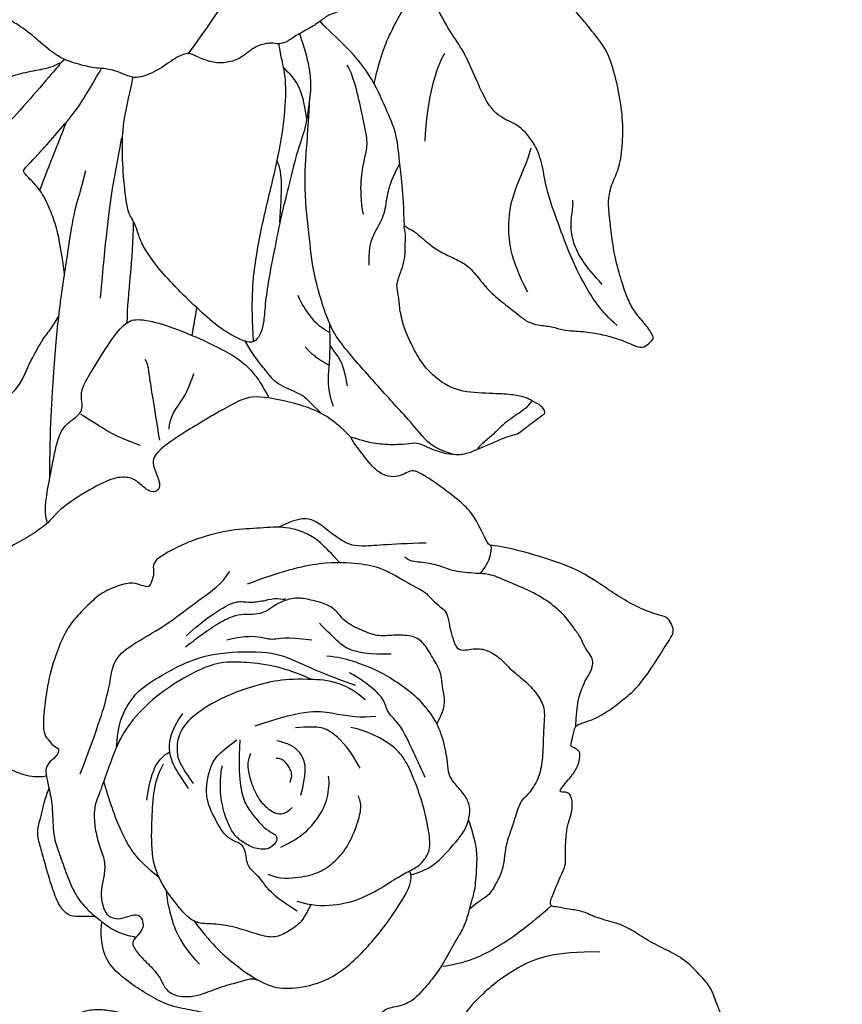
# Model space of a CAD drawing. Units: millimetres. Extents: x 2984 to 4244, y 1802 to 2693.
# Drawn here: x 3321 to 3377, y 2427 to 2494 of the extents above; entities that cross this region are included whole.
import ezdxf

# ---------------------------------------------------------------- set-up
doc = ezdxf.new("R2010")
doc.units = ezdxf.units.MM
doc.linetypes.add('HIDDEN', pattern=[9.525, 6.35, -3.175])
doc.layers.add('H-06.木作(細線)', color=8, linetype='Continuous')
doc.layers.add('H-08.木作(細線)', color=8, linetype='Continuous')
doc.styles.add('新細明體', font='txt')
doc.dimstyles.new('3', dxfattribs={"dimtxt": 7.5, "dimasz": 2.25, "dimexe": 1.5, "dimexo": 1.5, "dimgap": 0.9, "dimtad": 2, "dimdec": 0, "dimtxsty": '新細明體', "dimblk": 'ARCHTICK', "dimcen": 5, "dimclrd": 8, "dimclre": 8, "dimclrt": 4, "dimadec": 0, "dimazin": 0, "dimtfac": 1, "dimtdec": 0, "dimtix": 1, "dimtmove": 2, "dimatfit": 3, "dimldrblk": 'OPEN90', "dimfxl": 1.25, "dimlwd": 9, "dimlwe": 9, "dimarcsym": 0})

# ---------------------------------------------------------------- blocks, each defined once
blk = doc.blocks.new('SE-21167L')
at = {"layer": 'H-08.木作(細線)'}
for points, degree in [([(-46.713, 65.416), (-47.944, 66.804), (-48.323, 67.414), (-48.649, 67.909), (-48.618, 68.476), (-48.302, 69.549), (-48.173, 70.706), (-48.247, 71.581), (-48.51, 72.266), (-48.996, 73.352), (-49.323, 73.858), (-49.851, 73.967), (-50.122, 74.085), (-50.96, 74.244), (-51.244, 74.323), (-51.832, 74.105), (-52.221, 73.92), (-52.657, 73.505), (-52.723, 73.459), (-52.809, 73.445), (-53.603, 74.259), (-54.243, 74.674), (-54.725, 74.912), (-54.984, 75.034), (-57.057, 75.034), (-57.493, 74.774), (-58.153, 74.226), (-58.473, 73.891), (-58.813, 73.655), (-58.804, 73.477), (-58.858, 73.2), (-59.003, 73.076), (-59.269, 73.026), (-60.003, 73.067), (-60.504, 73.092), (-60.711, 73.121), (-60.852, 72.922), (-61.051, 72.682), (-61.345, 72.504), (-61.295, 72.19), (-61.319, 71.707), (-61.008, 71.177), (-60.663, 70.614), (-60.378, 70.363), (-60.239, 70.184), (-60.365, 70.151), (-61.187, 70.032), (-61.869, 69.635), (-62.518, 69.304), (-63.348, 68.964), (-63.712, 68.633), (-63.699, 68.441), (-63.441, 68.15), (-63.083, 67.892), (-62.712, 67.64), (-62.5, 67.474), (-62.434, 67.355), (-62.717, 66.228), (-62.982, 65.466), (-62.865, 64.713), (-62.621, 63.696), (-62.6, 62.796), (-62.251, 61.977), (-62.368, 60.283), (-62.442, 59.044), (-62.469, 57.781), (-62.554, 56.646), (-62.554, 56.402), (-62.777, 56.37), (-63.701, 56.656), (-65.368, 57.102), (-66.504, 57.378), (-67.948, 57.59), (-68.777, 57.654), (-69.892, 57.728), (-70.582, 57.654), (-70.667, 57.516), (-71.612, 57.442), (-71.931, 57.229), (-71.909, 56.762), (-71.612, 56.72), (-69.468, 55.659), (-68.076, 54.743), (-66.021, 53.351), (-64.832, 51.552), (-62.605, 49.184), (-61.043, 47.351), (-59.922, 46.35), (-58.342, 45.705), (-55.795, 44.551), (-53.604, 43.821), (-52.806, 43.312), (-51.53, 42.049), (-50.528, 40.895), (-50.154, 40.487), (-50.103, 40.301), (-50.748, 40.504), (-52.056, 40.725), (-53.5, 41.2), (-55.283, 41.251), (-56.726, 41.115), (-58.459, 40.538), (-59.495, 39.927), (-60.65, 38.994), (-61.448, 38.417), (-61.957, 38.061), (-62.552, 37.636), (-62.857, 37.603), (-63.299, 37.501), (-63.707, 37.161), (-64.318, 36.567), (-64.25, 36.092), (-63.653, 35.234), (-62.494, 35.032), (-61.569, 34.99), (-61.304, 34.915), (-60.261, 33.955), (-59.198, 33.509), (-58.529, 32.945), (-58.167, 32.499), (-57.816, 31.947), (-57.465, 31.009), (-57.444, 30.361), (-57.231, 29.211), (-56.859, 28.021), (-56.54, 27.193), (-56.094, 26.853), (-55.775, 26.672), (-55.381, 26.491), (-55.275, 26.406), (-55.201, 26.141), (-55.328, 25.737), (-55.307, 25.361), (-55.253, 24.415), (-54.828, 23.799), (-54.286, 22.96), (-53.445, 22.032), (-52.946, 21.639), (-52.892, 21.617), (-52.967, 21.458), (-53.488, 21.054), (-53.775, 20.438), (-53.86, 19.7), (-53.828, 18.713), (-53.467, 17.172), (-52.818, 16.174), (-51.619, 14.801), (-51.211, 14.614), (-51.024, 14.614), (-50.973, 14.478), (-51.024, 14.241), (-50.888, 13.884), (-48.216, 11.486), (-46.312, 9.277), (-45.237, 7.982), (-43.095, 6.878), (-42.007, 6.436), (-40.851, 6.13), (-40.494, 6.368), (-39.933, 6.436), (-39.099, 6.181), (-37.909, 5.977), (-36.804, 5.705), (-36.634, 5.57), (-36.719, 5.468), (-37.552, 4.618), (-38.368, 4.109), (-39.201, 3.973), (-39.797, 3.667), (-40.222, 3.497), (-40.919, 3.48), (-42.092, 3.259), (-42.687, 2.885), (-42.806, 2.172), (-42.687, 0.992), (-42.483, 0.329), (-42.432, 0.075), (-42.517, 0.058), (-42.976, 0.177), (-43.333, 0.431), (-43.282, 0.856), (-43.35, 1.434), (-43.571, 2.334), (-44.66, 5.074), (-44.796, 5.294), (-45.119, 5.532), (-45.391, 5.736), (-45.867, 6.908), (-46.394, 7.724), (-47.501, 8.648), (-48.045, 8.818), (-48.929, 9.259), (-49.473, 9.65), (-50.068, 10.466), (-50.187, 10.72), (-50.697, 10.788), (-51.411, 10.907), (-52.244, 11.655), (-52.858, 12.271), (-54.133, 12.848), (-55.187, 13.171), (-56.275, 13.273), (-56.785, 13.035), (-57.159, 12.797), (-57.381, 12.407), (-57.517, 11.897), (-57.721, 11.795), (-57.908, 11.88), (-58.384, 12.356), (-58.622, 12.712), (-59.098, 12.814), (-59.557, 12.916), (-60.203, 12.933), (-61.019, 12.933), (-62.039, 12.627), (-64.018, 11.468), (-64.953, 10.534), (-66.365, 9.413), (-67.759, 7.901), (-68.966, 6.915), (-70.054, 6.134), (-71.195, 5.384), (-72.334, 4.755), (-72.736, 4.398), (-72.609, 3.401), (-72.363, 3.081), (-71.398, 1.373), (-70.614, 0.505), (-69.456, -0.551), (-68.28, -1.351), (-67.53, -1.623), (-66.303, -2.219), (-65.911, -2.424), (-65.519, -2.986), (-65.093, -3.547), (-64.258, -4.024), (-63.253, -4.586), (-62.81, -4.807), (-62.742, -4.961), (-63.065, -5.063), (-64.292, -5.642), (-66.117, -6.975), (-67.105, -7.894), (-67.719, -9.33), (-68.895, -11.697), (-69.559, -13.484), (-69.542, -15.142), (-69.422, -15.551), (-68.945, -16.334), (-67.238, -17.243), (-65.262, -17.958), (-62.092, -19.49), (-58.393, -20.991), (-56.637, -21.995), (-54.593, -22.608), (-53.928, -22.728), (-53.212, -22.813), (-51.849, -22.625), (-50.213, -22.2), (-49.225, -21.944), (-46.527, -20.345), (-46.153, -19.988), (-45.863, -19.715), (-45.812, -19.63), (-45.59, -19.698), (-45.181, -20.209), (-44.38, -20.737), (-43.017, -21.265), (-41.705, -21.333), (-40.24, -21.435), (-39.234, -21.333), (-39.319, -21.571), (-40.325, -21.929), (-42.08, -22.372), (-43.494, -23.104), (-44.477, -24.185), (-45.918, -25.779), (-47.74, -28.082), (-48.357, -29.162), (-48.821, -29.887), (-48.942, -32.372), (-49.01, -34.138), (-48.804, -35.458), (-48.1, -36.494), (-47.396, -37.951), (-46.144, -39.751), (-45.578, -40.248), (-45.063, -40.488), (-44.24, -40.522), (-43.845, -40.299), (-43.434, -39.271), (-43.108, -38.688), (-43.176, -38.071), (-43.142, -37.9), (-42.25, -37.643), (-40.552, -36.888), (-39.866, -36.357), (-38.613, -35.894), (-37.653, -35.706), (-37.104, -35.654), (-37.395, -35.74), (-39.077, -36.666), (-40.603, -37.814), (-41.084, -38.328), (-40.998, -38.894), (-41.495, -39.888), (-42.113, -40.745), (-42.404, -41.867), (-42.593, -42.912), (-42.542, -44.009), (-42.37, -44.386), (-41.701, -44.472), (-41.306, -44.763), (-41.083, -45.192), (-41.392, -45.569), (-42.233, -46.015), (-42.439, -46.597), (-42.215, -47.755), (-41.632, -49.126), (-41.323, -49.966), (-41.391, -50.378), (-40.894, -51.663), (-40.191, -52.709), (-38.835, -53.086), (-36.468, -53.035), (-34.272, -52.88), (-32.123, -51.815), (-31.471, -50.41), (-30.905, -49.398), (-30.356, -48.747), (-29.704, -48.541), (-28.95, -48.541), (-28.161, -48.353), (-27.114, -48.044), (-25.193, -47.376), (-24.816, -47.187), (-24.61, -47.359), (-24.541, -47.77), (-23.645, -49.537), (-22.736, -50.566), (-20.746, -52.023), (-17.416, -53.388), (-16.126, -53.827), (-13.52, -53.772), (-11.847, -53.169), (-10.914, -52.922), (-9.35, -50.702), (-8.527, -49.797), (-8.194, -49.483), (-7.936, -47.861), (-7.882, -46.926), (-7.667, -46.83), (-6.56, -47.088), (-3.915, -47.549), (-1.129, -48.194), (-0.731, -48.247), (-0.742, -48.344), (-1.225, -48.365), (-1.956, -48.677), (-3.451, -49.44), (-4.106, -49.59), (-5.139, -50.073), (-5.472, -50.621), (-5.655, -51.147), (-6.128, -51.803), (-6.708, -52.125), (-7.342, -52.501), (-7.633, -53.102), (-8.02, -53.854), (-8.695, -54.287), (-8.746, -54.905), (-8.626, -55.781), (-9.228, -56.383), (-9.434, -56.692), (-9.571, -57.293), (-9.623, -58.513), (-9.657, -59.183), (-9.881, -59.853), (-10.328, -60.677), (-10.552, -62.059), (-11.015, -65.002), (-10.429, -66.985), (-9.493, -69.295), (-8.502, -70.506), (-6.685, -71.578), (-5.336, -71.798), (-4.4, -71.743), (-2.749, -71.936), (-1.73, -71.716), (0.279, -71.276), (1.27, -70.423), (1.903, -69.708), (1.793, -69.185), (1.82, -68.388), (2.068, -67.948), (2.508, -68.058), (3.031, -68.47), (3.252, -68.773), (3.665, -68.91), (4.188, -68.58), (4.903, -68.085), (5.701, -67.398), (6.75, -66.921), (7.16, -66.638), (7.695, -66.322), (8.852, -65.307), (9.014, -65.231), (9.014, -65.49), (8.874, -66.592), (8.938, -67.24), (10.607, -70.089), (12.161, -70.888), (14.426, -72.131), (15.714, -72.752), (17.535, -73.551), (21.088, -75.034), (25.665, -74.429), (29.592, -73.15), (31.983, -72.234), (34.096, -71.428), (35.208, -71.261), (35.792, -71.011), (36.709, -69.983), (38.127, -68.317), (38.294, -68.372), (41.916, -69.623), (47.532, -71.095), (53.826, -72.598), (58.413, -73.348), (62.361, -73.903), (66.921, -74.598), (68.55, -74.892), (69.65, -74.903), (71.034, -74.892), (71.973, -74.859), (72.528, -74.097), (72.736, -73.292), (72.539, -71.441), (72.321, -71.115), (72.017, -70.751), (71.221, -70.283), (70.677, -70.163), (70.208, -70.131), (70.088, -70.163), (70.339, -69.793), (70.753, -68.716), (70.491, -67.594), (70.23, -66.72), (69.707, -66.132), (69.151, -65.784), (68.705, -65.697), (67.779, -65.729), (67.179, -65.718), (67.201, -65.686), (67.55, -65.414), (67.931, -64.562), (67.964, -63.016), (67.604, -62.112), (67.027, -61.437), (66.526, -61.198), (66.319, -61.122), (65.171, -61.006), (62.463, -60.843), (60.902, -60.843), (57.896, -60.611), (55.952, -60.48), (54.205, -60.044), (51.139, -59.301), (49.337, -58.609), (47.278, -57.829), (44.453, -56.5), (41.398, -55.204), (40.837, -54.874), (40.582, -54.081), (40.198, -53.071), (39.219, -51.643), (38.646, -50.726), (37.591, -48.683), (37.228, -47.321), (37.437, -45.019), (38.195, -42.713), (39.68, -40.718), (41.615, -39.554), (42.835, -39.356), (43.758, -39.51), (44.187, -39.576), (45.121, -39.268), (45.418, -38.84), (45.517, -38.291), (45.352, -37.961), (45.099, -37.72), (44.483, -37.206), (43.78, -35.152), (43.516, -33.691), (43.241, -32.78), (42.494, -32.582), (41.714, -32.384), (40.197, -32.362), (38.295, -32.428), (37.229, -32.45), (36.888, -32.439), (36.635, -32.241), (36.229, -31.934), (35.866, -31.868), (35.118, -32), (34.481, -32.384), (33.334, -33.152), (32.543, -33.668), (32.004, -33.723), (31.455, -33.437), (31.158, -33.042), (30.938, -32.855), (30.575, -32.811), (29.19, -33.525), (28.252, -34.362), (26.977, -35.351), (25.944, -36.405), (25.174, -37.415), (24.424, -38.749), (24.325, -38.881), (24.193, -38.376), (24.105, -37.629), (23.83, -37.288), (23.654, -37.025), (24.072, -37.003), (25.281, -36.684), (25.864, -36.025), (27.041, -34.594), (27.591, -33.221), (28.142, -31.831), (28.802, -31.216), (29.109, -30.81), (29.34, -30.096), (29.432, -27.37), (29.362, -26.141), (28.712, -24.507), (27.798, -22.593), (26.601, -20.953), (25.405, -19.67), (24.351, -19.161), (23.366, -18.441), (22.698, -17.334), (22.048, -16.245), (21.256, -14.815), (20.605, -13.058), (20.313, -12.18), (20.127, -11.089), (20.251, -10.001), (20.189, -9.037), (20.038, -8.914), (19.624, -8.852), (19.066, -8.872), (18.75, -9.354), (18.35, -10.097), (17.751, -10.937), (17.059, -11.752), (16.012, -12.716), (15.53, -13.08), (15.089, -13.782), (14.377, -14.399), (13.902, -15.046), (13.75, -15.776), (13.468, -16.789), (13.107, -18.223), (13.089, -19.49), (13.036, -20.564), (12.614, -21.409), (12.085, -22.412), (11.768, -23.328), (11.521, -24.719), (11.336, -24.886), (11.233, -25.331), (11.151, -25.3), (10.961, -24.817), (10.528, -24.312), (9.985, -23.594), (9.452, -23.159), (8.575, -22.614), (8.271, -22.324), (7.973, -21.633), (7.475, -20.925), (6.922, -19.619), (6.653, -18.259), (6.48, -17.054), (6.666, -15.438), (7.416, -13.915), (9.255, -12.467), (10.209, -11.637), (10.773, -10.992), (10.897, -10.605), (11.293, -9.854), (11.189, -9.445), (11.161, -9.376), (11.03, -9.349), (10.42, -9.362), (9.042, -9.362), (8.716, -9.362), (8.211, -9.632), (7.532, -9.785), (7.061, -9.909), (5.383, -10.311), (4.752, -10.63), (4.129, -11.19), (3.567, -11.961), (3.193, -12.681), (2.881, -13.144), (2.195, -13.456), (0.987, -14.38), (0.17, -15.259), (-0.26, -15.945), (-0.44, -16.083), (-0.453, -15.336), (-0.46, -13.834), (-0.344, -13.015), (0.011, -12.342), (0.525, -11.953), (1.198, -11.811), (1.552, -11.758), (1.836, -11.369), (2.208, -10.501), (2.842, -8.346), (3.075, -7.149), (2.964, -6.147), (2.676, -4.695), (2.676, -4.418), (3.12, -4.152), (4.94, -1.886), (6.549, 0.535), (7.225, 2.552), (7.669, 3.86), (8.334, 5.311), (8.922, 6.176), (9.377, 6.722), (9.355, 7.232), (9.2, 7.741), (8.812, 7.985), (7.78, 8.329), (6.038, 9.01), (4.585, 9.365), (3.942, 9.387), (1.835, 9.442), (0.537, 9.032), (-0.039, 8.822), (-0.275, 8.99), (-1.029, 9.633), (-1.195, 9.788), (-1.073, 9.876), (-0.918, 10.342), (-0.951, 10.508), (-1.14, 10.741), (-1.484, 11.062), (-1.994, 11.35), (-3.38, 11.627), (-3.657, 11.76), (-3.524, 11.915), (-3.347, 12.026), (-3.169, 12.303), (-3.236, 12.536), (-3.391, 12.89), (-3.691, 13.27), (-4.274, 13.714), (-4.726, 14.005), (-5.661, 15.064), (-6.228, 15.897), (-6.561, 16.141), (-7.195, 16.474), (-8.323, 17.124), (-8.733, 17.381), (-8.817, 17.715), (-8.517, 17.895), (-7.989, 18.545), (-7.301, 19.171), (-6.876, 20.105), (-5.932, 21.244), (-5.416, 22.187), (-4.988, 23.487), (-4.347, 24.804), (-3.735, 25.967), (-3.52, 27.987), (-3.502, 28.774), (-3.968, 30.044), (-4.236, 31.671), (-4.361, 33.262), (-4.425, 34.119), (-4.873, 35.127), (-5.299, 35.608), (-5.713, 35.798), (-6.397, 36.179), (-6.889, 36.347), (-8.413, 36.391), (-9.499, 36.279), (-11.251, 36.068), (-12.114, 35.463), (-12.551, 34.859), (-13.212, 34.456), (-13.57, 34.075), (-14.13, 33.974), (-15.037, 33.885), (-15.34, 33.907), (-15.34, 33.986), (-14.836, 34.501), (-14.332, 35.888), (-13.311, 38.11), (-12.393, 39.632), (-11.115, 41.314), (-9.76, 42.96), (-8.729, 43.531), (-7.71, 44.001), (-6.724, 44.045), (-5.772, 44.012), (-5.132, 44.431), (-4.874, 44.655), (-5.054, 45.349), (-5.434, 45.751), (-5.927, 46.177), (-6.151, 46.591), (-6.353, 47.162), (-6.992, 48.028), (-8.056, 48.968), (-9.21, 49.36), (-10.117, 49.505), (-11.248, 49.628), (-11.909, 49.561), (-12.032, 49.595), (-11.428, 50.166), (-11.201, 50.535), (-11.482, 50.983), (-11.886, 51.297), (-12.447, 51.477), (-13.256, 51.522), (-13.604, 51.511), (-13.66, 51.701), (-13.469, 52.071), (-12.975, 52.576), (-12.739, 53.131), (-12.717, 53.714), (-12.751, 54.802), (-12.739, 55.8), (-12.773, 56.092), (-12.953, 56.316), (-13.278, 56.406), (-14.166, 56.681), (-15.39, 57.028), (-16.513, 57.174), (-16.816, 57.152), (-16.771, 57.354), (-16.344, 57.881), (-16.29, 58.445), (-16.425, 58.961), (-16.717, 59.151), (-17.11, 59.275), (-18.311, 59.14), (-19.12, 58.882), (-19.333, 58.893), (-19.658, 59.062), (-20.152, 59.488), (-21.866, 60.631), (-23.07, 61.328), (-23.948, 61.666), (-24.814, 61.902), (-25.557, 62.138), (-25.984, 62.138), (-27.155, 61.969), (-28.066, 61.508), (-29.328, 61.114), (-30.836, 60.012), (-31.725, 59.101), (-31.86, 58.753), (-31.916, 58.719), (-32.332, 59.124), (-33.034, 59.517), (-33.585, 59.652), (-34.125, 59.641), (-34.496, 59.641), (-34.586, 59.45), (-34.53, 59.315), (-34.541, 59.045), (-34.766, 58.877), (-35.216, 58.449), (-35.453, 58.315), (-35.655, 58.292), (-35.948, 58.303), (-36.375, 58.225), (-36.837, 57.955), (-37.672, 57.588), (-38.285, 57.138), (-38.343, 56.861), (-38.441, 56.629), (-38.653, 56.6), (-39.132, 56.6), (-39.265, 56.657), (-39.103, 57.234), (-38.977, 57.741), (-38.964, 59.042), (-39.162, 60.946), (-39.886, 63.554), (-40.627, 65.755), (-41.204, 67.036), (-42.34, 69.233), (-43.03, 70.136), (-43.278, 70.362), (-43.584, 70.362), (-43.832, 70.216), (-43.787, 69.854), (-43.516, 68.499), (-43.283, 65.696), (-43.355, 63.601), (-43.464, 61.831), (-43.59, 60.657), (-43.735, 60.332), (-43.843, 60.423), (-44.223, 61.578), (-44.747, 62.59), (-45.56, 63.98), (-46.229, 64.956), (-46.713, 65.416), (-46.713, 65.416)], 3), ([(-8.059, 22.122), (-10.489, 20.24), (-13.01, 19.451), (-16.23, 19.512), (-17.9, 19.846), (-18.69, 20.301)], 3), ([(-17.248, 16.37), (-15.814, 17.23), (-13.349, 17.771), (-10.786, 17.747), (-8.768, 17.623)], 3), ([(-9.764, 9.578), (-10.294, 11.304), (-11.315, 12.519), (-12.361, 13.709), (-13.042, 14.147), (-13.374, 14.436), (-14.292, 15.148), (-15.342, 15.547), (-16.918, 16.252), (-17.759, 16.568), (-19.072, 16.9), (-20.152, 17.053), (-20.64, 16.986), (-21.3, 16.766), (-21.778, 16.48), (-22.256, 16.403), (-23.097, 16.594), (-24.111, 16.747), (-25.201, 16.728), (-25.662, 16.605), (-26.97, 16.391), (-27.403, 16.326), (-28.196, 16.115), (-29.487, 15.322), (-30.022, 14.74), (-30.498, 13.607), (-30.617, 12.711), (-31.314, 10.454), (-31.804, 9.399), (-32.478, 8.604), (-33.595, 7.426), (-34.226, 6.104), (-34.762, 4.712), (-35.145, 3.228), (-35.176, 1.882), (-34.349, 0.516), (-33.823, -0.006)], 3), ([(-12.026, -12.326), (-9.741, -11.677), (-6.879, -10.452), (-5.051, -8.77), (-4.089, -7.808), (-3.222, -5.593), (-2.669, -4.511), (-2.717, -4.079), (-2.549, -3.31), (-2.404, -2.805), (-2.477, -2.324), (-2.91, -1.531), (-3.126, -0.954), (-3.484, 0.039), (-2.212, 0.511), (-1.635, 1.28), (-1.495, 1.818), (-1.351, 2.124), (-1.293, 3.125), (-0.907, 4.5), (-0.832, 5.602), (-0.983, 6.656), (-1.737, 7.47), (-2.385, 8.268), (-3.139, 9.221), (-4.103, 10.155), (-5.354, 10.637), (-5.972, 10.637), (-6.439, 10.848), (-7.662, 11.74), (-8.762, 12.433), (-9.395, 13.141), (-10.043, 13.758), (-11.023, 14.21), (-11.415, 14.376), (-11.988, 14.496), (-12.515, 14.406), (-13.374, 14.436)], 3), ([(-28.778, 3.791), (-28.829, 5.492), (-28.426, 7.913), (-27.523, 10.287), (-26.596, 11.284), (-24.719, 12.305), (-22.462, 12.661), (-19.16, 12.067), (-16.594, 11.213), (-15.145, 10.524), (-15.038, 9.899)], 3), ([(-15.127, 10.163), (-13.886, 10.667), (-12.389, 10.477), (-10.251, 10.002), (-9.419, 9.314), (-9.015, 8.744), (-8.92, 7.961), (-9.015, 6.892), (-8.968, 6.251), (-8.564, 5.705), (-7.778, 4.157), (-7.374, 2.709), (-7.445, 0.834), (-7.992, -0.947), (-8.468, -2.21), (-9.537, -3.919), (-10.131, -4.631), (-10.701, -5.153)], 3), ([(-22.388, 6.902), (-21.842, 7.707), (-20.586, 8.725), (-18.642, 9.531), (-16.438, 9.72), (-15.418, 9.815), (-14.423, 10.028), (-13.759, 9.91), (-13, 9.625), (-12.289, 8.417), (-11.578, 6.878), (-11.08, 5.338), (-10.724, 3.917), (-10.677, 2.733), (-11.317, 1.051), (-11.933, 0.151), (-12.336, -0.299)], 3), ([(-0.083, 8.893), (0.931, 7.682), (1.935, 6.941), (2.861, 6.617), (3.711, 6.108), (3.606, 4.974), (3.868, 4.357), (3.837, 3.616), (3.899, 2.659), (3.683, 1.27), (3.065, -0.288), (2.153, -1.777), (1.597, -2.872), (0.716, -3.551), (-0.459, -4.667), (-0.892, -5.516), (-1.756, -6.427), (-2.328, -6.905), (-2.39, -7.306)], 3), ([(-21.773, 7.661), (-22.651, 8.088), (-23.101, 8.254), (-24.144, 8.207), (-25.116, 8.017), (-25.732, 7.33), (-26.515, 6.193), (-27.463, 4.985), (-28.53, 4.227), (-29.004, 3.493), (-29.051, 2.119), (-29.075, 0.485), (-28.601, -1.363), (-26.965, -3.408), (-25.78, -4.852), (-24.784, -5.682), (-23.978, -6.037)], 3), ([(-22.784, 7.459), (-23.577, 5.526), (-23.355, 4.195), (-23.64, 3.307), (-23.514, 2.642), (-22.826, 1.665), (-23.685, 0.692), (-23.473, -0.848), (-23.145, -2.587), (-21.606, -4), (-20.673, -4.373), (-19.018, -4.311)], 3), ([(-30.274, 6.314), (-30.469, 4.235), (-29.851, 2.579), (-29.461, 1.637), (-29.04, 0.972)], 3), ([(-22.861, 4.259), (-22.388, 5.041), (-21.251, 5.75), (-19.995, 6.326), (-18.665, 6.34), (-17.351, 6.06), (-15.888, 5.189), (-14.987, 4.466), (-14.795, 3.979), (-14.75, 3.713)], 3), ([(-10.349, 5.483), (-10.008, 3.842), (-9.427, 1.66), (-9.788, 0.479), (-9.387, -0.342), (-9.447, -1.283), (-9.788, -2.504), (-10.148, -3.305)], 3), ([(-21.048, 3.312), (-19.475, 3.671), (-17.702, 3.273), (-16.506, 2.655), (-15.729, 1.799), (-15.53, 1.421)], 3), ([(-18.859, -4.2), (-19.826, -3.068), (-20.747, -1.7), (-21.219, -0.592), (-21.242, 0.446), (-21.171, 1.625), (-20.912, 2.214), (-20.794, 2.568), (-21.054, 2.898), (-21.879, 2.969), (-22.588, 2.261), (-22.942, 1.412), (-23.13, 0.611), (-22.776, -0.804), (-22.139, -2.125), (-21.384, -3.068), (-20.865, -3.516)], 3), ([(-7.509, 3.039), (-6.359, 2.549), (-5.904, 1.712), (-5.592, 1.066), (-5.138, 0.42), (-4.994, -0.896), (-4.874, -1.997), (-5.209, -2.786), (-6.239, -3.576), (-7.077, -4.078), (-7.628, -4.891), (-8.355, -6.268), (-8.274, -7.14), (-8.538, -7.978), (-9.281, -8.896), (-9.903, -9.59), (-10.813, -9.973), (-11.627, -10.068), (-12.226, -10.068), (-12.896, -10.356), (-13.495, -10.858), (-14.141, -11.193), (-15.267, -11.408), (-16.727, -11.456), (-17.613, -11.456), (-17.996, -11.456)], 3), ([(-6.151, -9.72), (-6.273, -11.338), (-6.637, -12.661), (-7.729, -14.024), (-9.199, -14.918), (-10.866, -16.099), (-13.124, -16.947), (-14.443, -17.25), (-15.67, -17.417), (-16.322, -17.356), (-16.595, -16.886), (-16.792, -16.644), (-17.277, -16.311), (-17.565, -16.16), (-17.974, -16.856), (-18.444, -17.341), (-20.01, -17.845), (-21.086, -17.814), (-22.359, -17.648), (-23.708, -17.36), (-25.193, -16.497), (-26.83, -15.316), (-28.637, -13.477), (-29.258, -12.598), (-29.258, -12.159), (-29.243, -11.523), (-28.97, -11.114), (-29.455, -10.842), (-30.047, -10.827), (-30.577, -10.69), (-30.849, -10.195), (-31.244, -9.312), (-31.806, -8.187), (-32.973, -6.658), (-33.337, -5.401), (-33.791, -4.053), (-34.156, -2.653), (-34.171, -1.426), (-33.883, -0.23), (-33.626, 0.754), (-33.186, 1.542), (-32.636, 2.246), (-32.656, 2.148)], 3), ([(-13.51, 2.296), (-13.244, 0.908), (-13.495, -0.854), (-13.953, -1.607), (-14.632, -2.079), (-15.342, -2.566)], 3), ([(-18.797, 1.64), (-19.462, 1.743), (-20.037, 1.374), (-20.288, 0.283), (-20.17, -0.97), (-19.683, -2.165), (-19.314, -2.725), (-18.812, -3.005)], 3), ([(-17.823, 1.33), (-16.628, 0.371), (-16.126, -0.469), (-16.126, -1.221), (-16.333, -1.929), (-16.717, -2.401), (-16.894, -2.622)], 3), ([(-17.883, 0.195), (-17.425, -0.115), (-17.322, -0.543), (-17.263, -1.206), (-17.425, -1.545), (-17.661, -1.693)], 3), ([(-17.461, -4.324), (-13.888, -3.177), (-12.676, -1.711), (-11.337, -0.34), (-10.507, 0.106)], 3), ([(-33.949, -0.512), (-34.38, -0.922), (-35.16, -1.396), (-35.451, -1.885), (-35.482, -2.711), (-35.13, -3.885), (-34.609, -5.262), (-34.196, -6.287), (-33.829, -7.25), (-33.446, -7.724), (-32.726, -8.26), (-32.191, -8.734), (-31.64, -9.147), (-31.209, -9.404)], 3), ([(-28.906, -0.05), (-29.398, -1.962), (-29.157, -3.91), (-28.574, -5.838), (-28.172, -6.903), (-27.949, -7.532)], 3), ([(-10.42, -1.207), (-10.728, -3.098), (-13.022, -4.989), (-14.441, -5.958), (-16.594, -6.808), (-18.628, -7.328), (-20.804, -7.47), (-22.105, -6.95), (-22.743, -6.194), (-23.122, -5.461), (-23.169, -4.256), (-23.193, -3.736)], 3), ([(-25.832, -8.883), (-25.101, -9.719), (-24.357, -10.333), (-23.113, -10.848), (-22.012, -11.105), (-18.738, -10.719), (-16.479, -9.919), (-13.445, -7.687), (-12.602, -6.216), (-11.443, -4.03), (-10.327, -2.397)], 3), ([(-7.133, -2.612), (-8.344, -3.517), (-9.16, -4.409), (-9.492, -5.249), (-9.645, -6.498), (-9.747, -7.25)], 3), ([(1.03, -3.312), (1.825, -3.518), (2.414, -3.936), (2.809, -4.359), (2.724, -4.431)], 3), ([(-23.63, -3.668), (-23.589, -5.701), (-23.066, -6.708), (-22.28, -7.493), (-20.87, -7.976)], 3), ([(-26.383, -4.756), (-25.002, -6.081), (-24.234, -6.587), (-23.153, -6.425)], 3), ([(-10.858, -6.644), (-12.196, -7.949), (-12.98, -8.178), (-13.47, -8.895), (-14.09, -9.417), (-14.743, -9.841), (-15.461, -10.135)], 3), ([(-0.663, -7.196), (-2.757, -8.733), (-4.655, -9.746), (-5.146, -10.825), (-5.506, -11.969), (-5.702, -12.983), (-6.39, -13.833), (-7.999, -14.119)], 3), ([(-28.912, -8.91), (-25.845, -10.832), (-23.766, -12.338), (-22.83, -13.429), (-21.635, -13.896), (-19.815, -13.637), (-17.528, -13.429), (-15.189, -13.481), (-13.421, -13.377), (-12.486, -13.741)], 3), ([(-17.493, -12.035), (-15.867, -12.195), (-13.715, -12.035), (-13.097, -11.669), (-12.64, -11.189), (-11.724, -10.685), (-10.991, -10.411), (-10.616, -9.869), (-10.579, -9.976)], 3), ([(10.93, -10.572), (10.309, -10.363), (9.651, -10.469), (8.273, -10.469), (7.51, -10.331), (6.577, -10.289), (6.206, -10.278), (5.991, -10.174)], 3), ([(18.648, -11.15), (18.341, -12.545), (18.546, -14.791), (18.989, -16.935), (19.636, -19.045), (20.351, -21.359), (21.236, -22.959), (21.679, -24.252), (21.611, -26.124), (20.93, -26.974), (20.589, -28.608), (21.815, -32.499), (21.611, -34.336), (22.088, -36.344)], 3), ([(19.528, -13.991), (19.369, -15.73), (19.556, -17.339), (20.203, -18.416), (20.721, -19.02), (21.253, -19.494), (21.397, -19.767)], 3), ([(15.174, -16.629), (15.617, -19.283), (17.047, -21.393), (18.58, -22.72), (20.453, -23.673), (21.305, -24.32)], 3), ([(-0.993, -18.498), (-1.186, -19.655), (-1.203, -20.183), (-1.543, -20.744), (-2.003, -21.646), (-2.242, -22.174), (-2.242, -22.701), (-2.31, -23.876), (-2.276, -24.574), (-2.171, -25.596)], 3), ([(-0.07, -18.413), (0.396, -19.809), (1.261, -20.541), (2.392, -22.037), (3.124, -23.043)], 3), ([(1.546, -18.962), (1.985, -19.861), (2.194, -20.446), (2.257, -21.052), (2.26, -21.877), (2.299, -21.847)], 3), ([(1.391, -20.804), (0.862, -21.97), (0.862, -22.802)], 2), ([(-20.372, -23.868), (-20.123, -24.68), (-18.206, -26.369), (-16.415, -28.008), (-15.532, -28.436), (-14.7, -28.436), (-13.867, -28.461), (-13.539, -29.016), (-13.085, -29.747), (-11.924, -30.201), (-9.326, -31.234), (-7.838, -31.562), (-7.03, -31.259), (-5.819, -29.797), (-4.608, -27.781), (-3.675, -25.941), (-3.221, -24.831), (-3.019, -23.697), (-3.044, -22.462), (-3.242, -21.561), (-3.145, -21.655)], 3), ([(2.785, -22.579), (2.391, -23.359), (2.391, -24.376), (2.417, -25.261), (2.574, -25.9)], 3), ([(-10.877, -23.746), (-9.699, -25.955), (-8.645, -27.958), (-8.356, -28.392), (-8.356, -28.723)], 3), ([(-9.906, -23.952), (-9.43, -24.613), (-7.798, -24.985), (-7.116, -25.398), (-6.289, -25.955)], 3), ([(-12.161, -24.263), (-13.236, -25.977), (-13.504, -26.885), (-13.918, -27.794), (-14.101, -28.495), (-14.083, -28.352)], 3), ([(7.684, -24.618), (8.544, -25.833), (9.634, -26.252), (10.808, -26.859), (11.71, -27.886), (12.549, -28.41), (13.528, -28.875)], 3), ([(13.431, -40.04), (12.765, -38.076), (11.917, -36.687), (10.882, -35.687), (9.933, -34.704), (8.373, -33.722), (6.355, -32.021), (4.947, -30.954), (3.167, -29.327), (1.861, -28.209), (0.488, -26.854), (-0.344, -25.884), (-0.972, -25.376), (-1.616, -25.139), (-2.074, -25.359), (-2.634, -26.376), (-3.108, -27.646), (-3.483, -29.72), (-3.771, -31.617), (-3.907, -33.701), (-3.805, -35.006), (-3.585, -35.751), (-3.364, -36.344), (-3.246, -36.92), (-3.263, -37.446), (-1.99, -39.589), (-0.685, -41.452), (0.4, -42.689), (2.3, -44.231), (2.61, -44.527)], 3), ([(-1.735, -25.232), (-0.227, -27.498), (1.558, -29.49), (4.443, -31.999), (7.37, -34.323), (9.593, -36.507), (11.025, -38.394), (11.523, -39.742), (11.907, -40.328), (11.918, -40.344)], 3), ([(11.211, -25.291), (12.581, -27.248), (13.72, -29.234), (14.62, -30.637), (14.991, -32.304), (15.627, -34.878), (15.442, -37.631), (15.044, -39.537), (15.051, -39.87)], 3), ([(-18.392, -26.215), (-16.403, -28.845), (-13.543, -32.13), (-10.994, -34.955), (-8.165, -37.669), (-6.164, -39.651), (-5.252, -40.258), (-3.787, -41.405)], 3), ([(-4.815, -28.095), (-3.418, -29.39)], 1), ([(9.453, -27.608), (10.325, -29.283), (12.002, -30.757), (12.639, -31.26), (13.209, -32.466), (14.618, -35.428), (14.718, -36.366)], 3), ([(15.821, -29.05), (17.626, -31.228), (19.534, -32.658), (20.487, -32.998)], 3), ([(4.595, -30.612), (5.979, -32.229), (6.81, -33.141), (6.965, -34.05)], 3), ([(-7.806, -31.453), (-6.517, -33.11), (-4.93, -34.532), (-3.296, -36.707)], 3), ([(-8.241, -33.884), (-5.505, -36.891), (-3.152, -39.406), (-0.485, -41.647), (-0.553, -41.703)], 3), ([(15.414, -34.269), (17.024, -35.584), (18.462, -36.414), (20.038, -37.089), (20.852, -37.331), (21.025, -37.66), (21.267, -38.698), (21.515, -40.157), (21.51, -40.238)], 3), ([(10.284, -35.091), (10.942, -36.278), (11.191, -37.025), (11.274, -37.647), (11.274, -38.145), (11.148, -38.82), (11.212, -38.788)], 3), ([(-9.206, -36.67), (-8.181, -38.515), (-7.698, -39.558), (-7.35, -40.683), (-7.029, -42.075), (-7.189, -43.333), (-7.27, -43.895), (-7.109, -44.055), (-6.252, -44.136), (-2.265, -44.912), (-0.588, -45.515), (1.24, -46.309), (1.189, -46.252)], 3), ([(31.734, -48.48), (31.095, -47.561), (30.624, -46.961), (30.3, -46.297), (29.911, -45.098), (29.522, -44.514), (28.075, -43.355), (27.394, -42.772), (26.859, -42.027), (26.145, -41.492), (25.334, -41.022), (24.02, -40.6), (23.193, -40.325), (21.831, -40.163), (20.582, -40.114), (20.339, -39.887), (20.225, -39.855), (19.56, -39.855), (19.203, -40.017), (18.749, -40.276), (18.344, -40.292), (17.954, -40.179), (17.482, -39.95), (16.914, -39.707), (16.2, -39.642), (15.941, -39.853), (15.114, -39.869), (14.319, -39.885), (13.216, -40.096), (12.503, -40.079), (11.821, -40.306), (11.562, -40.728), (10.621, -41.165), (9.762, -41.149), (9.048, -41.149), (8.059, -41.538), (7.41, -42.17), (6.907, -43.013), (6.615, -43.645), (5.75, -43.843), (4.16, -43.86), (2.717, -44.249), (2.295, -44.978), (1.614, -46.047), (0.949, -46.501), (0.025, -47.668), (-0.446, -48.365), (-0.773, -49.215), (-1.033, -50.511), (-1.455, -52.18), (-1.99, -53.137), (-2.055, -54.06), (-1.584, -55.146), (0.119, -55.461), (1.546, -55.623), (2.357, -55.542), (2.811, -56.141), (3.476, -56.806), (4.19, -56.952), (5.584, -56.741), (6.428, -57.324), (7.466, -58.054), (8.39, -58.67), (9.383, -59.062), (10.989, -59.289), (12.951, -59.921), (14.622, -60.067), (15.784, -60.159)], 3), ([(-7.102, -42.234), (-5.484, -43.253), (-3.891, -44.191), (-2.857, -44.833)], 3), ([(6.58, -43.524), (10.749, -44.758), (12.909, -45.904), (14.057, -46.883), (14.698, -47.894), (14.748, -48.764)], 3), ([(-0.769, -48.27), (-0.381, -48.313)], 1)]:
    blk.add_open_spline(points, degree=degree, dxfattribs=at)
for points, knots in [([(-12.481, -4.516), (-13.599, -6.625), (-16.024, -8.792), (-17.212, -9.457), (-19.255, -9.884), (-21.987, -10.05), (-24.506, -9.576), (-26.002, -8.84), (-28.164, -7.368), (-29.091, -6.846), (-29.661, -6.395), (-30.28, -5.513), (-30.827, -4.35), (-31.088, -3.258), (-31.658, -2.522), (-32.419, -1.928), (-32.917, -1.311), (-33.274, -0.456), (-33.226, 0.066), (-32.87, 0.541), (-32.181, 0.802), (-31.587, 0.992), (-31.492, 1.419), (-31.682, 1.894), (-32.038, 2.155), (-32.751, 2.25), (-33.131, 2.392), (-33.203, 3.276), (-32.989, 4.511), (-32.942, 5.508), (-33.203, 6.22), (-32.894, 7.098), (-32.063, 7.763), (-31.231, 8.095), (-30.566, 8.285), (-29.758, 8.523), (-28.689, 8.997), (-28.034, 9.186), (-27.81, 9.505), (-27.749, 9.586)], [0, 0, 0, 0, 1, 2, 3, 4, 5, 6, 7, 8, 9, 10, 11, 12, 13, 14, 15, 16, 17, 18, 19, 20, 21, 22, 23, 24, 25, 26, 27, 28, 29, 30, 31, 32, 33, 34, 35, 36, 36.486623, 36.486623, 36.486623, 36.486623]), ([(-0.387, -15.981), (-0.6, -18.078), (-1.765, -19.919), (-3.799, -22.29), (-5.079, -22.704), (-9.109, -23.155), (-11.029, -23.268), (-11.858, -23.118), (-12.31, -22.704), (-12.46, -21.876), (-12.724, -21.236), (-12.988, -21.086), (-13.515, -21.161), (-13.741, -22.102), (-13.854, -22.817), (-14.72, -23.569), (-16.264, -23.908), (-19.164, -24.171), (-20.331, -23.795), (-21.612, -23.87), (-23.08, -24.059), (-24.7, -24.247), (-27.072, -23.983), (-28.277, -22.967), (-29.708, -21.725), (-30.8, -20.634), (-31.78, -18.376), (-32.646, -16.457), (-32.947, -14.689), (-32.947, -12.92), (-32.186, -11.261), (-31.342, -10.464), (-30.841, -10.19)], [0, 0, 0, 0, 1, 2, 3, 4, 5, 6, 7, 8, 9, 10, 11, 12, 13, 14, 15, 16, 17, 18, 19, 20, 21, 22, 23, 24, 25, 26, 27, 28, 29, 29.756588, 29.756588, 29.756588, 29.756588]), ([(4.477, -10.888), (3.558, -12.017), (3.556, -13.566), (3.386, -15.311), (3.267, -16.74), (3.114, -18.637), (2.995, -20.128), (2.927, -22.064), (3.114, -23.216), (4.148, -26.204), (5.454, -28.373), (7.32, -31.531), (8.765, -33.179), (9.511, -33.983), (11.38, -36.181)], [0, 0, 0, 0, 1, 2, 3, 4, 5, 6, 7, 8, 9, 10, 11, 11.13084, 11.13084, 11.13084, 11.13084]), ([(-24.155, -32.783), (-22.609, -32.328), (-19.027, -32.315), (-16.966, -32.313), (-15.919, -32.596), (-15.022, -33.144), (-14.224, -33.526), (-12.74, -34.174), (-12.201, -34.231), (-11.256, -34.615)], [0, 0, 0, 0, 1, 2, 3, 4, 5, 6, 6.789953, 6.789953, 6.789953, 6.789953])]:
    blk.add_open_spline(points, degree=3, knots=knots, dxfattribs=at)
blk = doc.blocks.new('_ArchTick')
at = {"color": 0, "linetype": 'ByBlock', "const_width": 0.15}
blk.add_lwpolyline([(-0.5, -0.5), (0.5, 0.5)], dxfattribs=at)
blk = doc.blocks.new('*D45')
at = {"layer": 'DEFPOINTS', "color": 0, "transparency": 16777216}
for p in [(3489.947, 2602.044), (3225.295, 1956.511), (3489.947, 1956.511)]:
    blk.add_point(p, dxfattribs=at)
at = {"layer": 'H-06.木作(細線)', "color": 8, "linetype": 'HIDDEN', "lineweight": 9, "transparency": 16777216}
for p, q in [((3488.447, 2602.044), (3223.795, 2602.044)), ((3488.447, 1956.511), (3223.795, 1956.511))]:
    blk.add_line(p, q, dxfattribs=at)
at = {"layer": 'H-06.木作(細線)', "color": 8, "lineweight": 9, "transparency": 16777216}
blk.add_line((3225.295, 2602.044), (3225.295, 1956.511), dxfattribs=at)
at = {"layer": 'H-06.木作(細線)', "color": 8, "lineweight": 9, "transparency": 16777216, "xscale": 2.25, "yscale": 2.25, "zscale": 2.25}
for p, rotation in [((3225.295, 2602.044), 90), ((3225.295, 1956.511), 270)]:
    blk.add_blockref('_ArchTick', p, dxfattribs=dict(at, rotation=rotation))
at = {"layer": 'H-06.木作(細線)', "color": 4, "transparency": 16777216, "insert": (3220.171, 2279.278), "char_height": 7.5, "attachment_point": 5, "rotation": 90, "style": '新細明體'}
blk.add_mtext('646', dxfattribs=at)
blk = doc.blocks.new('_Open90')
at = {"color": 0, "linetype": 'ByBlock', "lineweight": -2}
for p, q in [((-0.5, 0.5), (0, 0)), ((0, 0), (-1, 0)), ((0, 0), (-0.5, -0.5))]:
    blk.add_line(p, q, dxfattribs=at)
blk = doc.blocks.new('*D46')
at = {"layer": 'DEFPOINTS', "color": 0, "transparency": 16777216}
for p in [(3264.427, 2602.044), (3489.947, 2602.044), (3489.947, 1923.515)]:
    blk.add_point(p, dxfattribs=at)
at = {"layer": 'H-06.木作(細線)', "color": 8, "linetype": 'HIDDEN', "lineweight": 9, "transparency": 16777216}
for p, q in [((3264.427, 2600.544), (3264.427, 1922.015)), ((3489.947, 2600.544), (3489.947, 1922.015))]:
    blk.add_line(p, q, dxfattribs=at)
at = {"layer": 'H-06.木作(細線)', "color": 8, "lineweight": 9, "transparency": 16777216}
blk.add_line((3264.427, 1923.515), (3489.947, 1923.515), dxfattribs=at)
at = {"layer": 'H-06.木作(細線)', "color": 8, "lineweight": 9, "transparency": 16777216, "xscale": 2.25, "yscale": 2.25, "zscale": 2.25, "rotation": 180}
blk.add_blockref('_ArchTick', (3264.427, 1923.515), dxfattribs=at)
at = {"layer": 'H-06.木作(細線)', "color": 8, "lineweight": 9, "transparency": 16777216, "xscale": 2.25, "yscale": 2.25, "zscale": 2.25}
blk.add_blockref('_ArchTick', (3489.947, 1923.515), dxfattribs=at)
at = {"layer": 'H-06.木作(細線)', "color": 4, "transparency": 16777216, "insert": (3377.187, 1918.39), "char_height": 7.5, "attachment_point": 5, "style": '新細明體'}
blk.add_mtext('226', dxfattribs=at)

msp = doc.modelspace()

# ---------------------------------------------------------------- block references
at = {"color": 2, "true_color": 0xf1eb1f, "xscale": -1, "rotation": 217.1732576358918}
msp.add_blockref('SE-21167L', (3353.825, 2452.808), dxfattribs=at)
at = {"color": 2, "true_color": 0xf1eb1f, "rotation": 142.8267423641082}
msp.add_blockref('SE-21167L', (3400.626, 2452.808), dxfattribs=at)

# ---------------------------------------------------------------- dimensions: what is measured, and where the dimension line sits
at = {"layer": 'H-06.木作(細線)'}
dim = msp.add_linear_dim(base=(3225.295, 1956.511), p1=(3489.947, 2602.044), p2=(3489.947, 1956.511), angle=90, dimstyle='3', dxfattribs=at)
dim.commit()
dim.dimension.update_dxf_attribs({"geometry": '*D45', "text_midpoint": (3220.171, 2279.278)})
dim = msp.add_linear_dim(base=(3489.947, 1923.515), p1=(3264.427, 2602.044), p2=(3489.947, 2602.044), dimstyle='3', dxfattribs=at)
dim.commit()
dim.dimension.update_dxf_attribs({"geometry": '*D46', "text_midpoint": (3377.187, 1918.39)})

doc.saveas('drawing.dxf')
